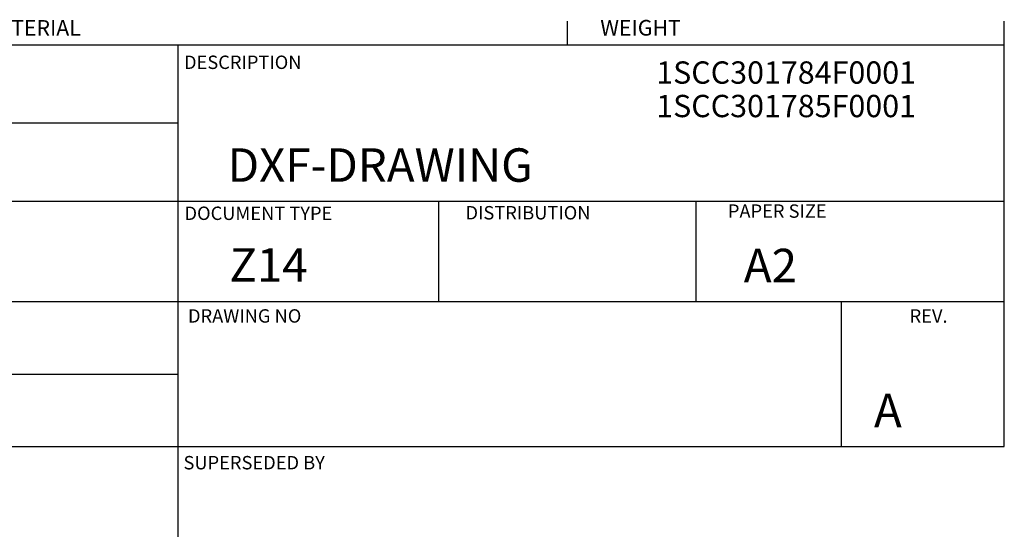
# Model space of a CAD drawing. Extents: x 63 to 594, y 0 to 375.
# Drawn here: x 506 to 594, y 0 to 46 of the extents above; entities that cross this region are included whole.
import ezdxf

# ---------------------------------------------------------------- set-up
doc = ezdxf.new("R2010")
doc.units = 0
doc.linetypes.add('HIDDEN', pattern=[4.5, 1.5, -1.5, 1.5])
for name, color, linetype in [('1', 7, 'CONTINUOUS'), ('2D_GEOM', 1, 'CONTINUOUS'), ('2D_MITAT', 1, 'CONTINUOUS'), ('3', 7, 'CONTINUOUS')]:
    doc.layers.add(name, color=color, linetype=linetype)
doc.styles.get("Standard").update_dxf_attribs({"font": 'monotxt.shx'})

# ---------------------------------------------------------------- blocks, each defined once
blk = doc.blocks.new('*TX210')
at = {"layer": '3', "color": 1, "linetype": 'CONTINUOUS'}
for s, p in [('1SCC301784F0001', (0, 0)), ('1SCC301785F0001', (0, -3))]:
    blk.add_text(s, height=2, dxfattribs=at).set_placement(p)
blk = doc.blocks.new('TITL_GRA')
at = {"layer": '1', "color": 2, "linetype": 'CONTINUOUS'}
for p, q in [((21.500009, 51.142526), (21.500009, 53.272526)), ((101.37001, 51.142526), (101.37001, 53.272526)), ((161.37001, 51.142526), (161.37001, 53.272526)), ((200.50001, 51.142526), (200.50001, 53.272526)), ((21.500009, 15.142526), (21.500009, 51.142526)), ((21.500009, 51.142526), (200.50001, 51.142526)), ((75.000009, 44.142526), (75.000009, 51.142526)), ((126.50001, 44.142526), (126.50001, 51.142526)), ((200.50001, 15.142526), (200.50001, 51.142526)), ((52.500009, 37.142526), (52.500009, 44.142526)), ((75.000009, 37.142526), (75.000009, 44.142526)), ((126.50001, 37.142526), (126.50001, 44.142526)), ((57.000009, 41.642526), (60.000009, 42.642526)), ((60.000009, 38.662526), (60.000009, 42.642526)), ((57.000009, 39.642526), (57.000009, 41.642526)), ((57.000009, 39.642526), (60.000009, 38.662526)), ((21.500009, 37.142526), (200.50001, 37.142526)), ((75.000009, 28.142526), (75.000009, 37.142526)), ((126.50001, 28.142526), (126.50001, 37.142526)), ((75.000009, 28.142526), (200.50001, 28.142526)), ((75.000009, 21.642526), (75.000009, 28.142526)), ((126.50001, 7.052526), (126.50001, 28.142526)), ((75.000009, 21.642526), (126.50001, 21.642526)), ((75.000009, 6.832526), (75.000009, 21.642526)), ((21.500009, 15.142526), (200.50001, 15.142526))]:
    blk.add_line(p, q, dxfattribs=at)
at = {"layer": '1', "color": 2, "linetype": 'HIDDEN'}
for p, q in [((64.000009, 37.922526), (64.000009, 43.202526)), ((54.000009, 40.642526), (66.720009, 40.642526))]:
    blk.add_line(p, q, dxfattribs=at)
at = {"layer": '1', "color": 2, "linetype": 'CONTINUOUS'}
for radius in [2, 1]:
    blk.add_circle((64.000009, 40.642526), radius, dxfattribs=at)
at = {"layer": '2D_GEOM', "color": 2, "linetype": 'CONTINUOUS'}
for p, q in [((21.500009, 44.142526), (126.50001, 44.142526)), ((149.85294, 28.142526), (149.85294, 37.142526)), ((172.89293, 28.142526), (172.89293, 37.142526)), ((185.92465, 15.142526), (185.92465, 28.142526))]:
    blk.add_line(p, q, dxfattribs=at)
at = {"layer": '1', "color": 2, "linetype": 'CONTINUOUS'}
blk.add_text('PROJ', height=1.2, dxfattribs=at).set_placement((68.400009, 41.942526))
at = {"layer": '1', "color": 2, "linetype": 'CONTINUOUS', "width": 0.635}
blk.add_text('Low Voltage Products', height=3.55, dxfattribs=at).set_placement((24.843451, 22.041012))
at = {"layer": '3', "color": 2, "linetype": 'CONTINUOUS', "width": 0.762}
blk.add_text('ABB Oy', height=4.5, dxfattribs=at).set_placement((25.229957, 26.968965))
blk = doc.blocks.new('TITL_TEXT')
at = {"layer": '2D_MITAT', "color": 2, "linetype": 'CONTINUOUS'}
for tag, p, height in [('NAME', (30.279021, 52.10194), 1.4), ('RAWMATERIAL', (104.35243, 51.960066), 1.4), ('WEIGHT', (164.31118, 51.969809), 1.4), ('TOLERANCES', (21.979557, 49.009199), 1.2), ('CONCERNING', (75.427577, 48.977242), 1.2), ('DESCRIPTION', (127.02504, 48.977526), 1.2), ('SCALE', (22.008212, 41.947167), 1.2), ('DEPARTMENT', (75.549331, 41.854656), 1.2), ('DISTRIBUTION', (152.23913, 35.494431), 1.2), ('PAPERSIZE', (175.74005, 35.642858), 1.2), ('DATE', (75.484735, 29.146017), 1.2), ('DRAWINGNO', (127.38227, 26.248866), 1.2), ('REV.', (192.01752, 26.242492), 1.2), ('WORKINGORDER', (-167.04262, 17.416293), 1.4), ('WORK', (-135.66534, 17.533852), 1.4), ('TOOL', (-90.283768, 17.511327), 1.4), ('MACHINE', (-57.559495, 17.543489), 1.4), ('NOTE', (-17.979079, 17.518527), 1.4), ('SUPERSEDEDBY', (126.98039, 13.098592), 1.2), ('TCITEMNUMBER', (22.04048, 12.763116), 1.2)]:
    blk.add_attdef(tag, p, '', height=height, dxfattribs=at)
blk = doc.blocks.new('TITL_ATTR')
at = {"layer": '2D_MITAT', "color": 2, "linetype": 'CONTINUOUS'}
for tag, p, height in [('TBL_BLN1', (30.605983, 54.415576), 3), ('TBL_BLN2', (101.84021, 54.440921), 3), ('TBL_WEIGHT', (161.87669, 54.367117), 3), ('TBL_TOLERANCE', (33.840624, 45.229983), 3), ('TBL_CONCERNING', (89.173514, 45.211038), 3), ('TBL_SCALE', (29.828401, 38.644805), 3), ('DRAT_DKTXT', (130.93742, 38.868199), 3), ('TBL_DEPARTMENT', (89.158658, 38.166563), 3), ('DRAW_DOKAR', (131.08574, 29.920835), 3), ('TBL_DISTRIBUTION', (153.97309, 29.872013), 3), ('DOCFORMAT', (177.1688, 29.867977), 3), ('TBL_DATE', (89.572198, 28.978942), 2), ('TBL_WORKINGORDER', (-168.5, 24), 3), ('TBL_WORK', (-146.25764, 23.983388), 3), ('TBL_TOOL', (-103.09388, 23.991044), 3), ('TBL_MACHINE', (-68.653877, 23.956549), 3), ('TBL_NOTE', (-33.88177, 24.114653), 3), ('DRAW_DOKNR', (130.31353, 16.986219), 3), ('SAP_DirVersion', (188.8278, 16.875239), 3), ('TCITEMID', (22.301927, 8.546631), 3), ('TBL_SUPERSEDES', (89.553267, 10.006901), 2), ('TBL_SUPERSEDESBY', (131.63441, 9.989403), 2)]:
    blk.add_attdef(tag, p, '', height=height, dxfattribs=at)

msp = doc.modelspace()

# ---------------------------------------------------------------- block references
at = {"layer": '3'}
ref = msp.add_blockref('TITL_TEXT', (393.5, -7.05), dxfattribs=at)
ref.add_attrib('blanco', 'DOCUMENT TYPE', (520.56969, 28.3975), dxfattribs={"color": 2, "linetype": 'CONTINUOUS', "height": 1.2})
ref.add_attrib('TBL_REVISIONCMNT', 'DRAWING NO', (520.88227, 19.19887), dxfattribs={"color": 2, "linetype": 'CONTINUOUS', "height": 1.2})
ref.add_attrib('DRAT_DKTXT', 'DESCRIPTION', (520.52504, 41.92753), dxfattribs={"color": 2, "linetype": 'CONTINUOUS', "height": 1.2})
ref.add_attrib('SAP_DirVersion', 'REV.', (585.51752, 19.19249), dxfattribs={"color": 2, "linetype": 'CONTINUOUS', "height": 1.2})
ref.add_attrib('TBL_DISTRIBUTION', 'DISTRIBUTION', (545.73913, 28.44443), dxfattribs={"color": 2, "linetype": 'CONTINUOUS', "height": 1.2})
ref.add_attrib('DOCFORMAT', 'PAPER SIZE', (569.24005, 28.59286), dxfattribs={"color": 2, "linetype": 'CONTINUOUS', "height": 1.2})
ref.add_attrib('TBL_BLN2', 'RAW MATERIAL', (497.85243, 44.91007), dxfattribs={"color": 2, "linetype": 'CONTINUOUS', "height": 1.4})
ref.add_attrib('TBL_SUPERSEDESBY', 'SUPERSEDED BY', (520.48038, 6.04859), dxfattribs={"color": 2, "linetype": 'CONTINUOUS', "height": 1.2})
ref.add_attrib('TBL_WEIGHT', 'WEIGHT', (557.81118, 44.91981), dxfattribs={"color": 2, "linetype": 'CONTINUOUS', "height": 1.4})
for name, p in [('TITL_GRA', (393.5, -7.05)), ('*TX210', (562.82166, 40.60785))]:
    msp.add_blockref(name, p, dxfattribs=at)
ref = msp.add_blockref('TITL_ATTR', (393.5, -7.05), dxfattribs=at)
ref.add_attrib('blanco', 'Z14', (524.58574, 22.87083), dxfattribs={"color": 2, "linetype": 'CONTINUOUS', "height": 3})
ref.add_attrib('DRAT_DKTXT', 'DXF-DRAWING', (524.43742, 31.8182), dxfattribs={"color": 2, "linetype": 'CONTINUOUS', "height": 3})
ref.add_attrib('SAP_DirVersion', 'A', (582.3278, 9.82524), dxfattribs={"color": 2, "linetype": 'CONTINUOUS', "height": 3})
ref.add_attrib('TBL_DEPARTMENT', 'LSO', (482.65866, 31.11656), dxfattribs={"color": 2, "linetype": 'CONTINUOUS', "height": 3})
ref.add_attrib('TBL_DATE', '2009-10-29', (483.0722, 21.92894), dxfattribs={"color": 2, "linetype": 'CONTINUOUS', "height": 2})
ref.add_attrib('TC ITEM ID', 'Z14-OS32-63GBF40', (415.80193, 1.49663), dxfattribs={"color": 2, "linetype": 'CONTINUOUS', "height": 2.1})
ref.add_attrib('DOCFORMAT', 'A2', (570.6688, 22.81798), dxfattribs={"color": 2, "linetype": 'CONTINUOUS', "height": 3})
ref.add_attrib('TBL_CONCERNING', 'OS32-63GB/F40', (482.67351, 38.16104), dxfattribs={"color": 2, "linetype": 'CONTINUOUS', "height": 2.1})
ref.add_attrib('TBL_SCALE', '1:1', (423.3284, 31.59481), dxfattribs={"color": 2, "linetype": 'CONTINUOUS', "height": 3})

doc.saveas('drawing.dxf')
